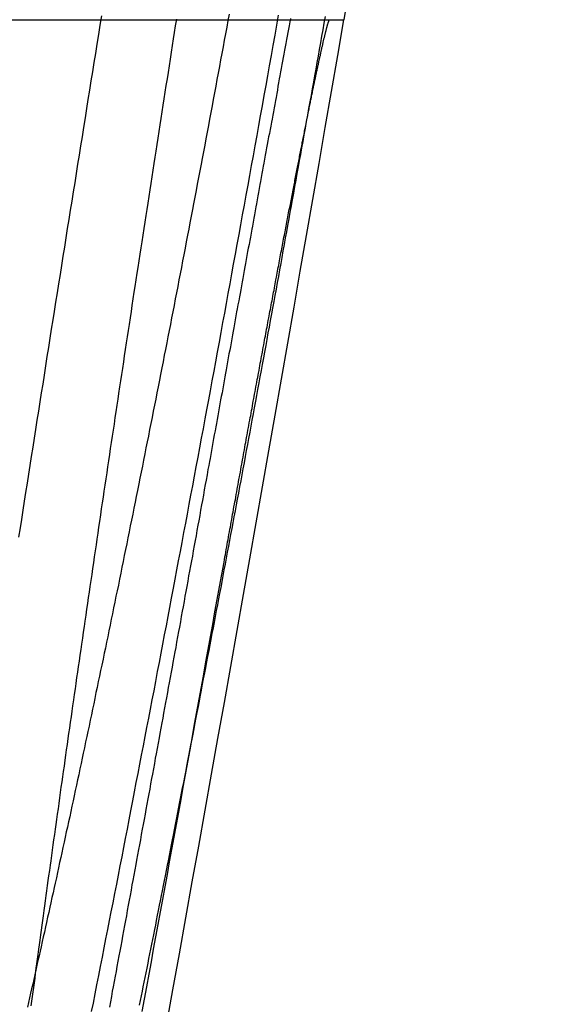
# Model space of a CAD drawing. Extents: x -91 to 615, y -494 to 1500.
# Drawn here: x 612 to 613, y 584 to 585 of the extents above; entities that cross this region are included whole.
import ezdxf

# ---------------------------------------------------------------- set-up
doc = ezdxf.new("R2010")
doc.units = 0
doc.header["$LTSCALE"] = 10
doc.linetypes.add('AUSGEZOGEN', pattern=[0])
doc.linetypes.add('VERDECKT', pattern=[0.375, 0.25, -0.125])
doc.layers.get('0').update_dxf_attribs({"linetype": 'CONTINUOUS'})
doc.layers.get('DEFPOINTS').update_dxf_attribs({"linetype": 'AUSGEZOGEN'})

# ---------------------------------------------------------------- blocks, each defined once
blk = doc.blocks.new('A$C8361EA3D')
at = {"color": 1, "linetype": 'VERDECKT', "extrusion": (-2e-16, 1, -2e-16)}
blk.add_line((-8.5662, 585.49935), (-8.06068, 585.49935), dxfattribs=at)
at = {"color": 3, "linetype": 'CONTINUOUS', "extrusion": (-2e-16, 1, -2e-16)}
blk.add_line((-8.06068, 585.49935), (-8.06053, 585.49935), dxfattribs=at)
at = {"color": 1}
for points in [[(-8.4448, 583.988, 0), (-8.44206, 584.001, 0), (-8.43932, 584.015, 0), (-8.43658, 584.029, 0), (-8.43384, 584.043, 0), (-8.4311, 584.057, 0), (-8.42837, 584.071, 0), (-8.42563, 584.085, 0), (-8.42289, 584.099, 0), (-8.42016, 584.113, 0), (-8.41743, 584.127, 0), (-8.4147, 584.14, 0), (-8.41196, 584.154, 0), (-8.40923, 584.168, 0), (-8.40651, 584.182, 0), (-8.40378, 584.196, 0), (-8.40105, 584.21, 0), (-8.39833, 584.224, 0), (-8.3956, 584.238, 0), (-8.39288, 584.252, 0), (-8.39016, 584.266, 0), (-8.38744, 584.28, 0), (-8.38472, 584.294, 0), (-8.38201, 584.309, 0), (-8.37929, 584.323, 0), (-8.37658, 584.337, 0), (-8.37387, 584.351, 0), (-8.37116, 584.365, 0), (-8.36845, 584.379, 0), (-8.36575, 584.393, 0), (-8.36304, 584.407, 0), (-8.36034, 584.421, 0), (-8.35764, 584.435, 0), (-8.35494, 584.449, 0), (-8.35225, 584.463, 0), (-8.34955, 584.477, 0), (-8.34686, 584.491, 0), (-8.34417, 584.506, 0), (-8.34149, 584.52, 0), (-8.3388, 584.534, 0), (-8.33612, 584.548, 0), (-8.33344, 584.562, 0), (-8.33076, 584.576, 0), (-8.32809, 584.59, 0), (-8.32541, 584.604, 0), (-8.32274, 584.618, 0), (-8.32008, 584.633, 0), (-8.31741, 584.647, 0), (-8.31474, 584.661, 0), (-8.31207, 584.675, 0), (-8.3094, 584.689, 0), (-8.30673, 584.703, 0), (-8.30405, 584.718, 0), (-8.30137, 584.732, 0), (-8.29869, 584.746, 0), (-8.296, 584.761, 0), (-8.29331, 584.775, 0), (-8.29062, 584.789, 0), (-8.28793, 584.804, 0), (-8.28524, 584.818, 0), (-8.28254, 584.833, 0), (-8.27984, 584.847, 0), (-8.27714, 584.862, 0), (-8.27444, 584.876, 0), (-8.27174, 584.891, 0), (-8.26903, 584.905, 0), (-8.26632, 584.92, 0), (-8.26361, 584.934, 0), (-8.2609, 584.949, 0), (-8.25819, 584.964, 0), (-8.25547, 584.978, 0), (-8.25275, 584.993, 0), (-8.25004, 585.008, 0), (-8.24732, 585.023, 0), (-8.24459, 585.038, 0), (-8.24187, 585.052, 0), (-8.23915, 585.067, 0), (-8.23642, 585.082, 0), (-8.23369, 585.097, 0), (-8.23096, 585.112, 0), (-8.22823, 585.127, 0), (-8.2255, 585.142, 0), (-8.22277, 585.157, 0), (-8.22004, 585.172, 0), (-8.2173, 585.187, 0), (-8.21457, 585.202, 0), (-8.21183, 585.217, 0), (-8.20909, 585.232, 0), (-8.20635, 585.247, 0), (-8.20361, 585.262, 0), (-8.20087, 585.277, 0), (-8.19813, 585.292, 0), (-8.19539, 585.307, 0), (-8.19265, 585.323, 0), (-8.1899, 585.338, 0), (-8.18716, 585.353, 0), (-8.18442, 585.368, 0), (-8.18167, 585.384, 0), (-8.17893, 585.399, 0), (-8.17618, 585.414, 0), (-8.17343, 585.429, 0), (-8.17069, 585.445, 0), (-8.16794, 585.46, 0), (-8.16519, 585.476, 0), (-8.16245, 585.491, 0), (-8.1597, 585.506, 0)], [(-8.23501, 585.508, 0), (-8.23687, 585.498, 0), (-8.23874, 585.488, 0), (-8.24061, 585.478, 0), (-8.24247, 585.468, 0), (-8.24434, 585.458, 0), (-8.24621, 585.448, 0), (-8.24807, 585.438, 0), (-8.24994, 585.428, 0), (-8.25181, 585.418, 0), (-8.25368, 585.408, 0), (-8.25555, 585.398, 0), (-8.25742, 585.388, 0), (-8.25929, 585.378, 0), (-8.26116, 585.368, 0), (-8.26303, 585.358, 0), (-8.2649, 585.348, 0), (-8.26677, 585.338, 0), (-8.26864, 585.328, 0), (-8.27052, 585.318, 0), (-8.27239, 585.308, 0), (-8.27426, 585.298, 0), (-8.27613, 585.288, 0), (-8.278, 585.279, 0), (-8.27988, 585.269, 0), (-8.28175, 585.259, 0), (-8.28362, 585.249, 0), (-8.28549, 585.239, 0), (-8.28736, 585.229, 0), (-8.28923, 585.219, 0), (-8.29111, 585.21, 0), (-8.29298, 585.2, 0), (-8.29485, 585.19, 0), (-8.29672, 585.18, 0), (-8.29859, 585.171, 0), (-8.30046, 585.161, 0), (-8.30233, 585.151, 0), (-8.3042, 585.141, 0), (-8.30607, 585.132, 0), (-8.30794, 585.122, 0), (-8.30981, 585.112, 0), (-8.31168, 585.103, 0), (-8.31354, 585.093, 0), (-8.31541, 585.083, 0), (-8.31728, 585.074, 0), (-8.31914, 585.064, 0), (-8.32101, 585.054, 0), (-8.32288, 585.045, 0), (-8.32474, 585.035, 0), (-8.3266, 585.026, 0), (-8.32847, 585.016, 0), (-8.33033, 585.007, 0), (-8.33219, 584.997, 0), (-8.33405, 584.988, 0), (-8.33592, 584.978, 0), (-8.33778, 584.969, 0), (-8.33963, 584.959, 0), (-8.34149, 584.95, 0), (-8.34335, 584.94, 0), (-8.34521, 584.931, 0), (-8.34706, 584.921, 0), (-8.34892, 584.912, 0), (-8.35077, 584.903, 0), (-8.35262, 584.893, 0), (-8.35448, 584.884, 0), (-8.35633, 584.875, 0), (-8.35818, 584.865, 0), (-8.36002, 584.856, 0), (-8.36187, 584.847, 0), (-8.36372, 584.838, 0), (-8.36556, 584.828, 0), (-8.36741, 584.819, 0), (-8.36925, 584.81, 0), (-8.37109, 584.801, 0), (-8.37293, 584.792, 0), (-8.37477, 584.782, 0), (-8.37661, 584.773, 0), (-8.37844, 584.764, 0), (-8.38028, 584.755, 0), (-8.38211, 584.746, 0), (-8.38394, 584.737, 0), (-8.38577, 584.728, 0), (-8.3876, 584.719, 0), (-8.38943, 584.71, 0), (-8.39125, 584.701, 0), (-8.39307, 584.692, 0), (-8.3949, 584.683, 0), (-8.39672, 584.674, 0), (-8.39853, 584.665, 0), (-8.40035, 584.656, 0), (-8.40217, 584.647, 0), (-8.40398, 584.638, 0), (-8.40579, 584.629, 0), (-8.4076, 584.621, 0), (-8.40941, 584.612, 0), (-8.41121, 584.603, 0), (-8.41302, 584.594, 0), (-8.41482, 584.586, 0), (-8.41662, 584.577, 0), (-8.41842, 584.568, 0), (-8.42021, 584.559, 0), (-8.42201, 584.551, 0), (-8.4238, 584.542, 0), (-8.42559, 584.534, 0), (-8.42737, 584.525, 0), (-8.42916, 584.516, 0), (-8.43094, 584.508, 0), (-8.43272, 584.499, 0), (-8.4345, 584.491, 0), (-8.43628, 584.482, 0), (-8.43805, 584.474, 0), (-8.43982, 584.465, 0), (-8.44159, 584.457, 0), (-8.44336, 584.449, 0), (-8.44512, 584.44, 0), (-8.44689, 584.432, 0), (-8.44864, 584.423, 0), (-8.4504, 584.415, 0), (-8.45216, 584.407, 0), (-8.45391, 584.399, 0), (-8.45566, 584.39, 0), (-8.4574, 584.382, 0), (-8.45915, 584.374, 0), (-8.46089, 584.366, 0), (-8.46263, 584.358, 0), (-8.46437, 584.349, 0), (-8.4661, 584.341, 0), (-8.46783, 584.333, 0), (-8.46956, 584.325, 0), (-8.47128, 584.317, 0), (-8.473, 584.309, 0), (-8.47472, 584.301, 0), (-8.47644, 584.293, 0), (-8.47815, 584.285, 0), (-8.47987, 584.277, 0), (-8.48157, 584.269, 0), (-8.48328, 584.262, 0), (-8.48498, 584.254, 0), (-8.48668, 584.246, 0), (-8.48838, 584.238, 0), (-8.49007, 584.23, 0), (-8.49176, 584.223, 0), (-8.49345, 584.215, 0), (-8.49513, 584.207, 0), (-8.49681, 584.2, 0), (-8.49849, 584.192, 0), (-8.50016, 584.184, 0), (-8.50183, 584.177, 0), (-8.5035, 584.169, 0), (-8.50516, 584.162, 0), (-8.50682, 584.154, 0), (-8.50848, 584.147, 0), (-8.51014, 584.139, 0), (-8.51179, 584.132, 0), (-8.51343, 584.124, 0), (-8.51508, 584.117, 0), (-8.51672, 584.109, 0), (-8.51836, 584.102, 0), (-8.51999, 584.095, 0), (-8.52162, 584.087, 0), (-8.52325, 584.08, 0), (-8.52487, 584.073, 0), (-8.52649, 584.066, 0), (-8.52811, 584.059, 0), (-8.52972, 584.051, 0), (-8.53133, 584.044, 0), (-8.53293, 584.037, 0), (-8.53453, 584.03, 0), (-8.53613, 584.023, 0), (-8.53772, 584.016, 0), (-8.53931, 584.009, 0), (-8.54091, 584.002, 0), (-8.5425, 583.995, 0)], [(-8.14162, 585.501, 0), (-8.14261, 585.496, 0), (-8.14361, 585.49, 0), (-8.1446, 585.485, 0), (-8.1456, 585.48, 0), (-8.14659, 585.474, 0), (-8.14759, 585.469, 0), (-8.14859, 585.463, 0), (-8.14959, 585.458, 0), (-8.15059, 585.453, 0), (-8.15159, 585.447, 0), (-8.15259, 585.442, 0), (-8.1536, 585.436, 0), (-8.1546, 585.431, 0), (-8.15561, 585.425, 0), (-8.15661, 585.42, 0), (-8.15762, 585.414, 0), (-8.15863, 585.409, 0), (-8.15964, 585.403, 0), (-8.16065, 585.398, 0), (-8.16166, 585.392, 0), (-8.16267, 585.387, 0), (-8.16368, 585.381, 0), (-8.1647, 585.376, 0), (-8.16571, 585.37, 0), (-8.16672, 585.365, 0), (-8.16774, 585.359, 0), (-8.16876, 585.354, 0), (-8.16978, 585.348, 0), (-8.17079, 585.343, 0), (-8.17181, 585.337, 0), (-8.17283, 585.332, 0), (-8.17385, 585.326, 0), (-8.17488, 585.321, 0), (-8.1759, 585.315, 0), (-8.17692, 585.309, 0), (-8.17795, 585.304, 0), (-8.17897, 585.298, 0), (-8.18, 585.293, 0), (-8.18102, 585.287, 0), (-8.18205, 585.281, 0), (-8.18308, 585.276, 0), (-8.18411, 585.27, 0), (-8.18514, 585.265, 0), (-8.18617, 585.259, 0), (-8.1872, 585.253, 0), (-8.18823, 585.248, 0), (-8.18927, 585.242, 0), (-8.1903, 585.236, 0), (-8.19133, 585.231, 0), (-8.19237, 585.225, 0), (-8.1934, 585.219, 0), (-8.19444, 585.214, 0), (-8.19548, 585.208, 0), (-8.19652, 585.202, 0), (-8.19755, 585.197, 0), (-8.19859, 585.191, 0), (-8.19963, 585.185, 0), (-8.20067, 585.18, 0), (-8.20172, 585.174, 0), (-8.20276, 585.168, 0), (-8.2038, 585.163, 0), (-8.20484, 585.157, 0), (-8.20589, 585.151, 0), (-8.20693, 585.146, 0), (-8.20798, 585.14, 0), (-8.20902, 585.134, 0), (-8.21007, 585.128, 0), (-8.21112, 585.123, 0), (-8.21216, 585.117, 0), (-8.21321, 585.111, 0), (-8.21426, 585.105, 0), (-8.21531, 585.1, 0), (-8.21636, 585.094, 0), (-8.21741, 585.088, 0), (-8.21846, 585.082, 0), (-8.21951, 585.077, 0), (-8.22057, 585.071, 0), (-8.22162, 585.065, 0), (-8.22267, 585.059, 0), (-8.22373, 585.054, 0), (-8.22478, 585.048, 0), (-8.22584, 585.042, 0), (-8.22689, 585.036, 0), (-8.22795, 585.03, 0), (-8.22901, 585.025, 0), (-8.23006, 585.019, 0), (-8.23112, 585.013, 0), (-8.23218, 585.007, 0), (-8.23324, 585.001, 0), (-8.2343, 584.996, 0), (-8.23536, 584.99, 0), (-8.23642, 584.984, 0), (-8.23748, 584.978, 0), (-8.23854, 584.972, 0), (-8.2396, 584.966, 0), (-8.24066, 584.961, 0), (-8.24173, 584.955, 0), (-8.24279, 584.949, 0), (-8.24385, 584.943, 0), (-8.24492, 584.937, 0), (-8.24598, 584.931, 0), (-8.24704, 584.925, 0), (-8.24811, 584.92, 0), (-8.24917, 584.914, 0), (-8.25024, 584.908, 0), (-8.25131, 584.902, 0), (-8.25237, 584.896, 0), (-8.25344, 584.89, 0), (-8.25451, 584.884, 0), (-8.25557, 584.879, 0), (-8.25664, 584.873, 0), (-8.25771, 584.867, 0), (-8.25878, 584.861, 0), (-8.25985, 584.855, 0), (-8.26092, 584.849, 0), (-8.26199, 584.843, 0), (-8.26306, 584.837, 0), (-8.26413, 584.831, 0), (-8.2652, 584.826, 0), (-8.26627, 584.82, 0), (-8.26734, 584.814, 0)], [(-8.24293, 584.673, 0), (-8.24224, 584.677, 0), (-8.24155, 584.681, 0), (-8.24086, 584.684, 0), (-8.24018, 584.688, 0), (-8.23949, 584.692, 0), (-8.2388, 584.696, 0), (-8.23811, 584.7, 0), (-8.23741, 584.704, 0), (-8.23672, 584.707, 0), (-8.23603, 584.711, 0), (-8.23534, 584.715, 0), (-8.23465, 584.719, 0), (-8.23396, 584.723, 0), (-8.23327, 584.726, 0), (-8.23257, 584.73, 0), (-8.23188, 584.734, 0), (-8.23119, 584.738, 0), (-8.2305, 584.742, 0), (-8.22981, 584.746, 0), (-8.22911, 584.749, 0), (-8.22842, 584.753, 0), (-8.22773, 584.757, 0), (-8.22704, 584.761, 0), (-8.22634, 584.765, 0), (-8.22565, 584.768, 0), (-8.22496, 584.772, 0), (-8.22427, 584.776, 0), (-8.22358, 584.78, 0), (-8.22288, 584.784, 0), (-8.22219, 584.787, 0), (-8.2215, 584.791, 0), (-8.22081, 584.795, 0), (-8.22012, 584.799, 0), (-8.21943, 584.803, 0), (-8.21874, 584.806, 0), (-8.21805, 584.81, 0), (-8.21736, 584.814, 0), (-8.21667, 584.818, 0), (-8.21598, 584.822, 0), (-8.21529, 584.825, 0), (-8.2146, 584.829, 0), (-8.21391, 584.833, 0), (-8.21323, 584.837, 0), (-8.21254, 584.84, 0), (-8.21185, 584.844, 0), (-8.21117, 584.848, 0), (-8.21048, 584.852, 0), (-8.20979, 584.855, 0), (-8.20911, 584.859, 0), (-8.20843, 584.863, 0), (-8.20774, 584.867, 0), (-8.20706, 584.87, 0), (-8.20638, 584.874, 0), (-8.2057, 584.878, 0), (-8.20502, 584.881, 0), (-8.20434, 584.885, 0), (-8.20366, 584.889, 0), (-8.20298, 584.893, 0), (-8.2023, 584.896, 0), (-8.20162, 584.9, 0), (-8.20095, 584.904, 0), (-8.20027, 584.907, 0), (-8.1996, 584.911, 0), (-8.19892, 584.915, 0), (-8.19825, 584.918, 0), (-8.19758, 584.922, 0), (-8.19691, 584.925, 0), (-8.19624, 584.929, 0), (-8.19557, 584.933, 0), (-8.1949, 584.936, 0), (-8.19423, 584.94, 0), (-8.19357, 584.944, 0), (-8.1929, 584.947, 0), (-8.19224, 584.951, 0), (-8.19157, 584.954, 0), (-8.19091, 584.958, 0), (-8.19025, 584.961, 0), (-8.18959, 584.965, 0), (-8.18893, 584.969, 0), (-8.18828, 584.972, 0), (-8.18762, 584.976, 0), (-8.18697, 584.979, 0), (-8.18631, 584.983, 0), (-8.18566, 584.986, 0), (-8.18501, 584.99, 0), (-8.18436, 584.993, 0), (-8.18371, 584.997, 0), (-8.18306, 585, 0), (-8.18242, 585.004, 0), (-8.18177, 585.007, 0), (-8.18113, 585.011, 0), (-8.18049, 585.014, 0), (-8.17985, 585.017, 0), (-8.17921, 585.021, 0), (-8.17857, 585.024, 0), (-8.17793, 585.028, 0), (-8.1773, 585.031, 0), (-8.17666, 585.034, 0), (-8.17603, 585.038, 0), (-8.1754, 585.041, 0), (-8.17477, 585.045, 0), (-8.17415, 585.048, 0), (-8.17352, 585.051, 0), (-8.17289, 585.055, 0), (-8.17227, 585.058, 0), (-8.17165, 585.061, 0), (-8.17103, 585.065, 0), (-8.17041, 585.068, 0), (-8.16979, 585.071, 0), (-8.16918, 585.074, 0), (-8.16857, 585.078, 0), (-8.16795, 585.081, 0), (-8.16734, 585.084, 0), (-8.16673, 585.087, 0), (-8.16613, 585.091, 0), (-8.16552, 585.094, 0), (-8.16492, 585.097, 0), (-8.16432, 585.1, 0), (-8.16372, 585.103, 0), (-8.16312, 585.107, 0), (-8.16252, 585.11, 0), (-8.16193, 585.113, 0), (-8.16133, 585.116, 0), (-8.16074, 585.119, 0), (-8.16015, 585.122, 0), (-8.15957, 585.125, 0), (-8.15898, 585.129, 0), (-8.1584, 585.132, 0), (-8.15781, 585.135, 0), (-8.15723, 585.138, 0), (-8.15665, 585.141, 0), (-8.15608, 585.144, 0), (-8.1555, 585.147, 0), (-8.15493, 585.15, 0), (-8.15436, 585.153, 0), (-8.15379, 585.156, 0), (-8.15323, 585.159, 0), (-8.15266, 585.162, 0), (-8.1521, 585.165, 0), (-8.15154, 585.168, 0), (-8.15098, 585.171, 0), (-8.15042, 585.174, 0), (-8.14987, 585.176, 0), (-8.14932, 585.179, 0), (-8.14876, 585.182, 0), (-8.14822, 585.185, 0), (-8.14767, 585.188, 0), (-8.14713, 585.191, 0), (-8.14659, 585.194, 0), (-8.14605, 585.196, 0), (-8.14551, 585.199, 0), (-8.14497, 585.202, 0), (-8.14444, 585.205, 0), (-8.14391, 585.208, 0), (-8.14338, 585.21, 0), (-8.14285, 585.213, 0), (-8.14233, 585.216, 0), (-8.14181, 585.218, 0), (-8.14129, 585.221, 0), (-8.14077, 585.224, 0), (-8.14026, 585.226, 0), (-8.13974, 585.229, 0), (-8.13923, 585.232, 0), (-8.13873, 585.234, 0), (-8.13822, 585.237, 0), (-8.13772, 585.24, 0), (-8.13722, 585.242, 0), (-8.13672, 585.245, 0), (-8.13622, 585.247, 0), (-8.13573, 585.25, 0), (-8.13524, 585.252, 0), (-8.13475, 585.255, 0), (-8.13426, 585.257, 0), (-8.13378, 585.26, 0), (-8.1333, 585.262, 0), (-8.13282, 585.265, 0), (-8.13235, 585.267, 0), (-8.13187, 585.27, 0), (-8.1314, 585.272, 0), (-8.13092, 585.275, 0), (-8.13045, 585.277, 0), (-8.12998, 585.279, 0), (-8.12952, 585.282, 0), (-8.12905, 585.284, 0), (-8.12858, 585.287, 0), (-8.12812, 585.289, 0), (-8.12766, 585.291, 0), (-8.1272, 585.294, 0), (-8.12674, 585.296, 0), (-8.12628, 585.298, 0), (-8.12582, 585.301, 0), (-8.12536, 585.303, 0), (-8.12491, 585.305, 0), (-8.12446, 585.307, 0), (-8.12401, 585.31, 0), (-8.12356, 585.312, 0), (-8.12311, 585.314, 0), (-8.12267, 585.316, 0), (-8.12222, 585.319, 0), (-8.12178, 585.321, 0), (-8.12134, 585.323, 0), (-8.1209, 585.325, 0), (-8.12046, 585.328, 0), (-8.12002, 585.33, 0), (-8.11959, 585.332, 0), (-8.11916, 585.334, 0), (-8.11873, 585.336, 0), (-8.1183, 585.338, 0), (-8.11787, 585.341, 0), (-8.11745, 585.343, 0), (-8.11702, 585.345, 0), (-8.1166, 585.347, 0), (-8.11618, 585.349, 0), (-8.11576, 585.351, 0), (-8.11535, 585.353, 0), (-8.11493, 585.355, 0), (-8.11452, 585.357, 0), (-8.11411, 585.359, 0), (-8.1137, 585.361, 0), (-8.11329, 585.363, 0), (-8.11289, 585.365, 0), (-8.11249, 585.367, 0), (-8.11208, 585.369, 0), (-8.11169, 585.371, 0), (-8.11129, 585.373, 0), (-8.11089, 585.375, 0), (-8.1105, 585.377, 0), (-8.11011, 585.379, 0), (-8.10972, 585.381, 0), (-8.10934, 585.383, 0), (-8.10895, 585.385, 0), (-8.10857, 585.386, 0), (-8.10819, 585.388, 0), (-8.10781, 585.39, 0), (-8.10744, 585.392, 0), (-8.10707, 585.394, 0), (-8.10669, 585.396, 0), (-8.10633, 585.397, 0), (-8.10596, 585.399, 0), (-8.10559, 585.401, 0), (-8.10523, 585.403, 0), (-8.10487, 585.404, 0), (-8.10452, 585.406, 0), (-8.10416, 585.408, 0), (-8.10381, 585.409, 0), (-8.10346, 585.411, 0), (-8.10311, 585.413, 0), (-8.10276, 585.414, 0), (-8.10242, 585.416, 0), (-8.10208, 585.418, 0), (-8.10174, 585.419, 0), (-8.10141, 585.421, 0), (-8.10107, 585.422, 0), (-8.10074, 585.424, 0), (-8.10042, 585.425, 0), (-8.10009, 585.427, 0), (-8.09977, 585.428, 0), (-8.09945, 585.43, 0), (-8.09913, 585.431, 0), (-8.09881, 585.433, 0), (-8.0985, 585.434, 0), (-8.09819, 585.436, 0), (-8.09788, 585.437, 0), (-8.09758, 585.439, 0), (-8.09728, 585.44, 0), (-8.09698, 585.441, 0), (-8.09668, 585.443, 0), (-8.09638, 585.444, 0), (-8.09609, 585.445, 0), (-8.0958, 585.447, 0), (-8.09552, 585.448, 0), (-8.09524, 585.449, 0), (-8.09496, 585.451, 0), (-8.09468, 585.452, 0), (-8.0944, 585.453, 0), (-8.09413, 585.454, 0), (-8.09386, 585.455, 0), (-8.0936, 585.457, 0), (-8.09333, 585.458, 0), (-8.09307, 585.459, 0), (-8.09282, 585.46, 0), (-8.09256, 585.461, 0), (-8.09231, 585.462, 0), (-8.09206, 585.463, 0), (-8.09181, 585.464, 0), (-8.09157, 585.465, 0), (-8.09133, 585.467, 0), (-8.09109, 585.468, 0), (-8.09085, 585.469, 0), (-8.09062, 585.47, 0), (-8.09039, 585.471, 0), (-8.09016, 585.471, 0), (-8.08994, 585.472, 0), (-8.08972, 585.473, 0), (-8.0895, 585.474, 0), (-8.08928, 585.475, 0), (-8.08907, 585.476, 0), (-8.08886, 585.477, 0), (-8.08865, 585.478, 0), (-8.08845, 585.479, 0), (-8.08825, 585.479, 0), (-8.08805, 585.48, 0), (-8.08785, 585.481, 0), (-8.08766, 585.482, 0), (-8.08747, 585.482, 0), (-8.08728, 585.483, 0), (-8.0871, 585.484, 0), (-8.08692, 585.485, 0), (-8.08674, 585.485, 0), (-8.08656, 585.486, 0), (-8.08639, 585.487, 0), (-8.08622, 585.487, 0), (-8.08605, 585.488, 0), (-8.08588, 585.488, 0), (-8.08572, 585.489, 0), (-8.08556, 585.49, 0), (-8.08541, 585.49, 0), (-8.08525, 585.491, 0), (-8.0851, 585.491, 0), (-8.08495, 585.492, 0), (-8.08481, 585.492, 0), (-8.08467, 585.493, 0), (-8.08453, 585.493, 0), (-8.08439, 585.494, 0), (-8.08426, 585.494, 0), (-8.08413, 585.494, 0), (-8.084, 585.495, 0), (-8.08387, 585.495, 0), (-8.08375, 585.495, 0), (-8.08363, 585.496, 0), (-8.08352, 585.496, 0), (-8.0834, 585.496, 0), (-8.08329, 585.497, 0), (-8.08319, 585.497, 0), (-8.08308, 585.497, 0), (-8.08298, 585.498, 0), (-8.08288, 585.498, 0), (-8.08278, 585.498, 0), (-8.08269, 585.498, 0), (-8.0826, 585.498, 0), (-8.08251, 585.499, 0), (-8.08243, 585.499, 0), (-8.08234, 585.499, 0), (-8.08227, 585.499, 0), (-8.08219, 585.499, 0), (-8.08212, 585.499, 0), (-8.08205, 585.499, 0), (-8.08198, 585.499, 0), (-8.08191, 585.499, 0), (-8.08185, 585.499, 0), (-8.08179, 585.499, 0)]]:
    blk.add_polyline3d(points, dxfattribs=at)
at = {"color": 3}
for points in [[(-8.55548, 584.711, 0), (-8.55335, 584.725, 0), (-8.55121, 584.738, 0), (-8.54908, 584.752, 0), (-8.54694, 584.766, 0), (-8.54479, 584.779, 0), (-8.54264, 584.793, 0), (-8.54049, 584.807, 0), (-8.53834, 584.82, 0), (-8.53618, 584.834, 0), (-8.53402, 584.848, 0), (-8.53185, 584.862, 0), (-8.52969, 584.875, 0), (-8.52751, 584.889, 0), (-8.52534, 584.903, 0), (-8.52316, 584.917, 0), (-8.52098, 584.931, 0), (-8.5188, 584.944, 0), (-8.51662, 584.958, 0), (-8.51443, 584.972, 0), (-8.51223, 584.986, 0), (-8.51004, 585, 0), (-8.50784, 585.014, 0), (-8.50564, 585.028, 0), (-8.50344, 585.042, 0), (-8.50123, 585.055, 0), (-8.49902, 585.069, 0), (-8.49681, 585.083, 0), (-8.49459, 585.097, 0), (-8.49238, 585.111, 0), (-8.49016, 585.125, 0), (-8.48793, 585.139, 0), (-8.48571, 585.153, 0), (-8.48348, 585.167, 0), (-8.48125, 585.181, 0), (-8.47901, 585.195, 0), (-8.47678, 585.209, 0), (-8.47454, 585.223, 0), (-8.47229, 585.237, 0), (-8.47005, 585.251, 0), (-8.4678, 585.265, 0), (-8.46555, 585.279, 0), (-8.4633, 585.293, 0), (-8.46105, 585.307, 0), (-8.45879, 585.321, 0), (-8.45653, 585.335, 0), (-8.45427, 585.35, 0), (-8.452, 585.364, 0), (-8.44974, 585.378, 0), (-8.44747, 585.392, 0), (-8.4452, 585.406, 0), (-8.44292, 585.42, 0), (-8.44065, 585.434, 0), (-8.43837, 585.448, 0), (-8.43609, 585.462, 0), (-8.43381, 585.477, 0), (-8.43152, 585.491, 0), (-8.42924, 585.505, 0)], [(-8.31558, 585.5, 0), (-8.31717, 585.49, 0), (-8.31876, 585.48, 0), (-8.32035, 585.47, 0), (-8.32193, 585.46, 0), (-8.32351, 585.45, 0), (-8.32509, 585.439, 0), (-8.32667, 585.429, 0), (-8.32825, 585.419, 0), (-8.32982, 585.409, 0), (-8.33139, 585.399, 0), (-8.33296, 585.389, 0), (-8.33453, 585.379, 0), (-8.33609, 585.369, 0), (-8.33765, 585.359, 0), (-8.33921, 585.349, 0), (-8.34077, 585.339, 0), (-8.34232, 585.329, 0), (-8.34387, 585.319, 0), (-8.34542, 585.309, 0), (-8.34697, 585.299, 0), (-8.34851, 585.29, 0), (-8.35005, 585.28, 0), (-8.35159, 585.27, 0), (-8.35312, 585.26, 0), (-8.35466, 585.25, 0), (-8.35618, 585.24, 0), (-8.35771, 585.23, 0), (-8.35923, 585.22, 0), (-8.36075, 585.21, 0), (-8.36227, 585.201, 0), (-8.36379, 585.191, 0), (-8.3653, 585.181, 0), (-8.36681, 585.171, 0), (-8.36831, 585.161, 0), (-8.36982, 585.152, 0), (-8.37132, 585.142, 0), (-8.37281, 585.132, 0), (-8.37431, 585.122, 0), (-8.3758, 585.113, 0), (-8.37728, 585.103, 0), (-8.37877, 585.093, 0), (-8.38025, 585.084, 0), (-8.38173, 585.074, 0), (-8.3832, 585.064, 0), (-8.38467, 585.055, 0), (-8.38614, 585.045, 0), (-8.38761, 585.035, 0), (-8.38907, 585.026, 0), (-8.39053, 585.016, 0), (-8.39198, 585.007, 0), (-8.39343, 584.997, 0), (-8.39488, 584.987, 0), (-8.39633, 584.978, 0), (-8.39777, 584.968, 0), (-8.39921, 584.959, 0), (-8.40064, 584.949, 0), (-8.40208, 584.94, 0), (-8.4035, 584.93, 0), (-8.40493, 584.921, 0), (-8.40635, 584.912, 0), (-8.40777, 584.902, 0), (-8.40918, 584.893, 0), (-8.41059, 584.883, 0), (-8.412, 584.874, 0), (-8.4134, 584.865, 0), (-8.4148, 584.855, 0), (-8.4162, 584.846, 0), (-8.41759, 584.837, 0), (-8.41898, 584.827, 0), (-8.42037, 584.818, 0), (-8.42175, 584.809, 0), (-8.42312, 584.8, 0), (-8.4245, 584.79, 0), (-8.42587, 584.781, 0), (-8.42723, 584.772, 0), (-8.4286, 584.763, 0), (-8.42996, 584.754, 0), (-8.43131, 584.745, 0), (-8.43266, 584.735, 0), (-8.43401, 584.726, 0), (-8.43535, 584.717, 0), (-8.43669, 584.708, 0), (-8.43803, 584.699, 0), (-8.43936, 584.69, 0), (-8.44068, 584.681, 0), (-8.44201, 584.672, 0), (-8.44333, 584.663, 0), (-8.44464, 584.654, 0), (-8.44595, 584.645, 0), (-8.44726, 584.636, 0), (-8.44856, 584.627, 0), (-8.44986, 584.619, 0), (-8.45115, 584.61, 0), (-8.45244, 584.601, 0), (-8.45373, 584.592, 0), (-8.45501, 584.583, 0), (-8.45629, 584.575, 0), (-8.45756, 584.566, 0), (-8.45883, 584.557, 0), (-8.46009, 584.548, 0), (-8.46135, 584.54, 0), (-8.46261, 584.531, 0), (-8.46386, 584.522, 0), (-8.46511, 584.514, 0), (-8.46635, 584.505, 0), (-8.46759, 584.497, 0), (-8.46882, 584.488, 0), (-8.47005, 584.48, 0), (-8.47128, 584.471, 0), (-8.4725, 584.463, 0), (-8.47371, 584.454, 0), (-8.47493, 584.446, 0), (-8.47613, 584.437, 0), (-8.47734, 584.429, 0), (-8.47853, 584.42, 0), (-8.47973, 584.412, 0), (-8.48092, 584.404, 0), (-8.4821, 584.395, 0), (-8.48328, 584.387, 0), (-8.48446, 584.379, 0), (-8.48563, 584.371, 0), (-8.48679, 584.362, 0), (-8.48796, 584.354, 0), (-8.48911, 584.346, 0), (-8.49027, 584.338, 0), (-8.49141, 584.33, 0), (-8.49256, 584.322, 0), (-8.4937, 584.314, 0), (-8.49483, 584.305, 0), (-8.49596, 584.297, 0), (-8.49708, 584.289, 0), (-8.4982, 584.281, 0), (-8.49932, 584.273, 0), (-8.50043, 584.266, 0), (-8.50154, 584.258, 0), (-8.50264, 584.25, 0), (-8.50373, 584.242, 0), (-8.50482, 584.234, 0), (-8.50591, 584.226, 0), (-8.50699, 584.218, 0), (-8.50807, 584.211, 0), (-8.50914, 584.203, 0), (-8.51021, 584.195, 0), (-8.51127, 584.188, 0), (-8.51233, 584.18, 0), (-8.51339, 584.172, 0), (-8.51443, 584.165, 0), (-8.51548, 584.157, 0), (-8.51652, 584.149, 0), (-8.51755, 584.142, 0), (-8.51858, 584.134, 0), (-8.5196, 584.127, 0), (-8.52062, 584.12, 0), (-8.52164, 584.112, 0), (-8.52264, 584.105, 0), (-8.52365, 584.097, 0), (-8.52465, 584.09, 0), (-8.52564, 584.083, 0), (-8.52663, 584.075, 0), (-8.52762, 584.068, 0), (-8.52859, 584.061, 0), (-8.52957, 584.054, 0), (-8.53054, 584.046, 0), (-8.5315, 584.039, 0), (-8.53246, 584.032, 0), (-8.53342, 584.025, 0), (-8.53436, 584.018, 0), (-8.53531, 584.011, 0), (-8.53625, 584.004, 0), (-8.53719, 583.997, 0)], [(-8.37159, 583.998, 0), (-8.37018, 584.005, 0), (-8.36876, 584.012, 0), (-8.36734, 584.019, 0), (-8.36592, 584.026, 0), (-8.3645, 584.033, 0), (-8.36307, 584.04, 0), (-8.36164, 584.047, 0), (-8.3602, 584.054, 0), (-8.35876, 584.062, 0), (-8.35732, 584.069, 0), (-8.35587, 584.076, 0), (-8.35442, 584.083, 0), (-8.35296, 584.091, 0), (-8.3515, 584.098, 0), (-8.35003, 584.105, 0), (-8.34857, 584.113, 0), (-8.34709, 584.12, 0), (-8.34562, 584.127, 0), (-8.34414, 584.135, 0), (-8.34266, 584.142, 0), (-8.34117, 584.15, 0), (-8.33968, 584.157, 0), (-8.33818, 584.165, 0), (-8.33668, 584.172, 0), (-8.33518, 584.18, 0), (-8.33368, 584.188, 0), (-8.33217, 584.195, 0), (-8.33065, 584.203, 0), (-8.32914, 584.211, 0), (-8.32762, 584.218, 0), (-8.32609, 584.226, 0), (-8.32457, 584.234, 0), (-8.32303, 584.242, 0), (-8.3215, 584.25, 0), (-8.31996, 584.257, 0), (-8.31842, 584.265, 0), (-8.31688, 584.273, 0), (-8.31533, 584.281, 0), (-8.31378, 584.289, 0), (-8.31222, 584.297, 0), (-8.31066, 584.305, 0), (-8.3091, 584.313, 0), (-8.30754, 584.321, 0), (-8.30597, 584.329, 0), (-8.3044, 584.337, 0), (-8.30282, 584.345, 0), (-8.30125, 584.353, 0), (-8.29967, 584.362, 0), (-8.29808, 584.37, 0), (-8.29649, 584.378, 0), (-8.2949, 584.386, 0), (-8.29331, 584.394, 0), (-8.29171, 584.403, 0), (-8.29011, 584.411, 0), (-8.28851, 584.419, 0), (-8.28691, 584.428, 0), (-8.2853, 584.436, 0), (-8.28368, 584.444, 0), (-8.28207, 584.453, 0), (-8.28045, 584.461, 0), (-8.27883, 584.47, 0), (-8.27721, 584.478, 0), (-8.27558, 584.487, 0), (-8.27395, 584.495, 0), (-8.27232, 584.504, 0), (-8.27069, 584.512, 0), (-8.26905, 584.521, 0), (-8.26741, 584.529, 0), (-8.26576, 584.538, 0), (-8.26412, 584.547, 0), (-8.26247, 584.555, 0), (-8.26082, 584.564, 0), (-8.25916, 584.573, 0), (-8.25751, 584.581, 0), (-8.25585, 584.59, 0), (-8.25419, 584.599, 0), (-8.25252, 584.608, 0), (-8.25086, 584.617, 0), (-8.24919, 584.625, 0), (-8.24751, 584.634, 0), (-8.24584, 584.643, 0), (-8.24416, 584.652, 0), (-8.24248, 584.661, 0), (-8.2408, 584.67, 0), (-8.23912, 584.679, 0), (-8.23743, 584.688, 0), (-8.23574, 584.697, 0), (-8.23405, 584.706, 0), (-8.23236, 584.715, 0), (-8.23067, 584.724, 0), (-8.22897, 584.733, 0), (-8.22727, 584.742, 0), (-8.22557, 584.751, 0), (-8.22386, 584.76, 0), (-8.22216, 584.769, 0), (-8.22045, 584.778, 0), (-8.21874, 584.788, 0), (-8.21703, 584.797, 0), (-8.21532, 584.806, 0), (-8.2136, 584.815, 0), (-8.21188, 584.824, 0), (-8.21016, 584.834, 0), (-8.20844, 584.843, 0), (-8.20672, 584.852, 0), (-8.20499, 584.861, 0), (-8.20327, 584.871, 0), (-8.20154, 584.88, 0), (-8.19981, 584.889, 0), (-8.19807, 584.899, 0), (-8.19634, 584.908, 0), (-8.19461, 584.918, 0), (-8.19287, 584.927, 0), (-8.19113, 584.936, 0), (-8.18939, 584.946, 0), (-8.18765, 584.955, 0), (-8.1859, 584.965, 0), (-8.18416, 584.974, 0), (-8.18241, 584.984, 0), (-8.18067, 584.993, 0), (-8.17892, 585.003, 0), (-8.17717, 585.012, 0), (-8.17541, 585.022, 0), (-8.17366, 585.031, 0), (-8.17191, 585.041, 0), (-8.17015, 585.051, 0), (-8.16839, 585.06, 0), (-8.16663, 585.07, 0), (-8.16487, 585.079, 0), (-8.16311, 585.089, 0), (-8.16135, 585.099, 0), (-8.15959, 585.108, 0), (-8.15782, 585.118, 0), (-8.15606, 585.128, 0), (-8.15429, 585.137, 0), (-8.15252, 585.147, 0), (-8.15075, 585.157, 0), (-8.14899, 585.167, 0), (-8.14721, 585.176, 0), (-8.14544, 585.186, 0), (-8.14367, 585.196, 0), (-8.1419, 585.206, 0), (-8.14012, 585.216, 0), (-8.13835, 585.225, 0), (-8.13657, 585.235, 0), (-8.13479, 585.245, 0), (-8.13302, 585.255, 0), (-8.13124, 585.265, 0), (-8.12946, 585.275, 0), (-8.12768, 585.285, 0), (-8.1259, 585.294, 0), (-8.12411, 585.304, 0), (-8.12233, 585.314, 0), (-8.12055, 585.324, 0), (-8.11877, 585.334, 0), (-8.11698, 585.344, 0), (-8.1152, 585.354, 0), (-8.11341, 585.364, 0), (-8.11163, 585.374, 0), (-8.10984, 585.384, 0), (-8.10805, 585.394, 0), (-8.10627, 585.404, 0), (-8.10448, 585.414, 0), (-8.10269, 585.424, 0), (-8.10091, 585.434, 0), (-8.09912, 585.444, 0), (-8.09733, 585.454, 0), (-8.09554, 585.464, 0), (-8.09375, 585.474, 0), (-8.09196, 585.484, 0), (-8.09017, 585.494, 0), (-8.08839, 585.504, 0)]]:
    blk.add_polyline3d(points, dxfattribs=at)
at = {"color": 1, "linetype": 'VERDECKT'}
for points in [[(-8.26734, 584.814, 0), (-8.26874, 584.806, 0), (-8.27014, 584.798, 0), (-8.27154, 584.791, 0), (-8.27295, 584.783, 0), (-8.27435, 584.775, 0), (-8.27575, 584.767, 0), (-8.27715, 584.76, 0), (-8.27855, 584.752, 0), (-8.27996, 584.744, 0), (-8.28136, 584.736, 0), (-8.28276, 584.729, 0), (-8.28417, 584.721, 0), (-8.28557, 584.713, 0), (-8.28698, 584.706, 0), (-8.28838, 584.698, 0), (-8.28979, 584.69, 0), (-8.29119, 584.682, 0), (-8.2926, 584.675, 0), (-8.294, 584.667, 0), (-8.29541, 584.659, 0), (-8.29682, 584.652, 0), (-8.29822, 584.644, 0), (-8.29963, 584.636, 0), (-8.30104, 584.628, 0), (-8.30245, 584.621, 0), (-8.30386, 584.613, 0), (-8.30526, 584.605, 0), (-8.30667, 584.598, 0), (-8.30808, 584.59, 0), (-8.30949, 584.582, 0), (-8.3109, 584.574, 0), (-8.31231, 584.567, 0), (-8.31372, 584.559, 0), (-8.31513, 584.551, 0), (-8.31654, 584.543, 0), (-8.31795, 584.536, 0), (-8.31937, 584.528, 0), (-8.32078, 584.52, 0), (-8.32219, 584.513, 0), (-8.3236, 584.505, 0), (-8.32502, 584.497, 0), (-8.32643, 584.489, 0), (-8.32784, 584.482, 0), (-8.32926, 584.474, 0), (-8.33067, 584.466, 0), (-8.33208, 584.459, 0), (-8.3335, 584.451, 0), (-8.33491, 584.443, 0), (-8.33633, 584.435, 0), (-8.33775, 584.428, 0), (-8.33916, 584.42, 0), (-8.34058, 584.412, 0), (-8.34199, 584.405, 0), (-8.34341, 584.397, 0), (-8.34483, 584.389, 0), (-8.34625, 584.381, 0), (-8.34766, 584.374, 0), (-8.34908, 584.366, 0), (-8.3505, 584.358, 0), (-8.35192, 584.35, 0), (-8.35334, 584.343, 0), (-8.35476, 584.335, 0), (-8.35618, 584.327, 0), (-8.3576, 584.32, 0), (-8.35902, 584.312, 0), (-8.36044, 584.304, 0), (-8.36186, 584.296, 0), (-8.36328, 584.289, 0), (-8.3647, 584.281, 0), (-8.36612, 584.273, 0), (-8.36754, 584.266, 0), (-8.36897, 584.258, 0), (-8.37039, 584.25, 0), (-8.37181, 584.242, 0), (-8.37324, 584.235, 0), (-8.37466, 584.227, 0), (-8.37608, 584.219, 0), (-8.37751, 584.212, 0), (-8.37893, 584.204, 0), (-8.38036, 584.196, 0), (-8.38178, 584.188, 0), (-8.38321, 584.181, 0), (-8.38463, 584.173, 0), (-8.38606, 584.165, 0), (-8.38749, 584.158, 0), (-8.38891, 584.15, 0), (-8.39034, 584.142, 0), (-8.39177, 584.134, 0), (-8.39319, 584.127, 0), (-8.39462, 584.119, 0), (-8.39605, 584.111, 0), (-8.39748, 584.103, 0), (-8.39891, 584.096, 0), (-8.40034, 584.088, 0), (-8.40177, 584.08, 0), (-8.4032, 584.073, 0), (-8.40463, 584.065, 0), (-8.40606, 584.057, 0), (-8.40749, 584.049, 0), (-8.40892, 584.042, 0), (-8.41035, 584.034, 0), (-8.41178, 584.026, 0), (-8.41321, 584.019, 0), (-8.41465, 584.011, 0), (-8.41608, 584.003, 0), (-8.41751, 583.995, 0)], [(-8.36768, 583.988, 0), (-8.36419, 584.007, 0), (-8.36069, 584.026, 0), (-8.35719, 584.045, 0), (-8.3537, 584.064, 0), (-8.35021, 584.083, 0), (-8.34672, 584.102, 0), (-8.34324, 584.121, 0), (-8.33975, 584.14, 0), (-8.33627, 584.159, 0), (-8.33279, 584.178, 0), (-8.32931, 584.197, 0), (-8.32583, 584.216, 0), (-8.32235, 584.235, 0), (-8.31888, 584.254, 0), (-8.31541, 584.273, 0), (-8.31194, 584.292, 0), (-8.30847, 584.311, 0), (-8.305, 584.33, 0), (-8.30154, 584.349, 0), (-8.29808, 584.368, 0), (-8.29462, 584.387, 0), (-8.29116, 584.407, 0), (-8.2877, 584.426, 0), (-8.28425, 584.445, 0), (-8.28079, 584.464, 0), (-8.27734, 584.483, 0), (-8.27389, 584.502, 0), (-8.27044, 584.521, 0), (-8.267, 584.54, 0), (-8.26355, 584.559, 0), (-8.26011, 584.578, 0), (-8.25667, 584.597, 0), (-8.25323, 584.616, 0), (-8.2498, 584.635, 0), (-8.24636, 584.654, 0), (-8.24293, 584.673, 0)]]:
    blk.add_polyline3d(points, dxfattribs=at)
at = {"color": 3, "linetype": 'CONTINUOUS'}
blk.add_arc((-208.04212, 620), 202.20177, 349.3119595, 351.7539561, dxfattribs=at)
at = {"color": 3, "linetype": 'CONTINUOUS', "extrusion": (0, -2e-16, -1)}
for radius, start, end in [(202.36239, 188.2394536, 190.2475731), (202.93579, 189.21574, 189.7882666), (202.93564, 189.7882738, 190.7926129)]:
    blk.add_arc((208.04212, 620), radius, start, end, dxfattribs=at)

msp = doc.modelspace()

# ---------------------------------------------------------------- block references
at = {"layer": 'DEFPOINTS'}
msp.add_blockref('A$C8361EA3D', (620.3869, 0), dxfattribs=at)

doc.saveas('drawing.dxf')
